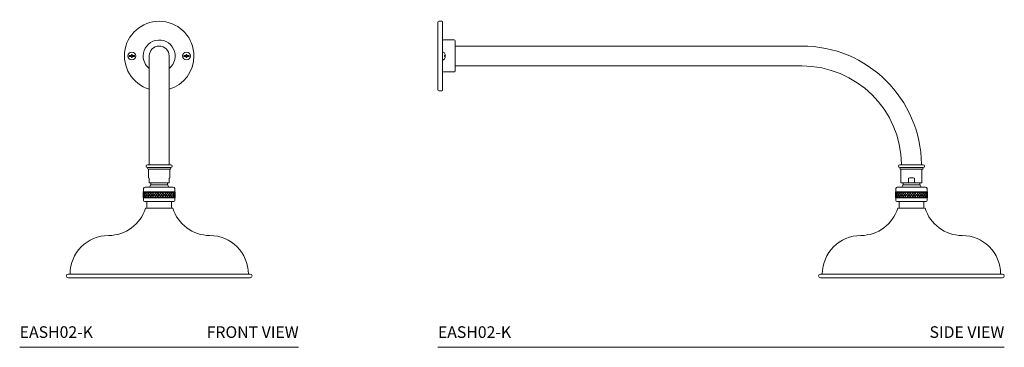
# Model space of a CAD drawing. Units: inches. Extents: x -0.9 to 41.5, y 10.1 to 54.5.
# Drawn here: x -0.9 to 41.5, y 10.1 to 24.2 of the extents above; entities that cross this region are included whole.
import ezdxf

# ---------------------------------------------------------------- set-up
doc = ezdxf.new("R2010")
doc.units = ezdxf.units.IN
doc.header["$LTSCALE"] = 2
doc.header["$MEASUREMENT"] = 0
doc.layers.add('A-PRODUCT', color=7, linetype='Continuous', lineweight=9)
doc.styles.add('GOTHAM BOOK', font='GOTHMBOK.TTF', dxfattribs={"height": 0.5})

# ---------------------------------------------------------------- blocks, each defined once
blk = doc.blocks.new('EASH02-K FRONT')
at = {"layer": 'A-PRODUCT'}
for p, q in [((5.581, 12.555), (5.581, 7.89)), ((6.439, 7.89), (6.439, 12.555)), ((6.477, 7.753), (5.543, 7.753)), ((5.543, 7.683), (6.477, 7.683)), ((5.557, 7.679), (5.561, 7.683)), ((5.557, 7.679), (5.557, 7.309)), ((6.459, 7.683), (6.463, 7.679)), ((6.463, 7.309), (6.463, 7.679)), ((5.557, 7.309), (5.577, 7.289)), ((5.577, 7.289), (5.577, 7.096)), ((6.443, 7.289), (6.463, 7.309)), ((6.443, 7.096), (6.443, 7.289)), ((5.341, 6.846), (5.341, 6.699)), ((5.581, 7.092), (6.439, 7.092)), ((5.655, 7.092), (5.655, 7.006)), ((5.655, 7.006), (6.364, 7.006)), ((6.364, 7.006), (6.364, 7.092)), ((6.679, 6.699), (6.679, 6.846)), ((5.329, 6.699), (5.321, 6.699)), ((5.329, 6.443), (5.321, 6.443)), ((5.355, 6.699), (5.329, 6.699)), ((5.355, 6.443), (5.329, 6.443)), ((5.341, 6.443), (5.341, 6.325)), ((5.396, 6.699), (5.355, 6.699)), ((5.396, 6.443), (5.355, 6.443)), ((5.452, 6.699), (5.396, 6.699)), ((5.452, 6.443), (5.396, 6.443)), ((5.523, 6.699), (5.452, 6.699)), ((5.523, 6.443), (5.452, 6.443)), ((5.605, 6.699), (5.523, 6.699)), ((5.605, 6.443), (5.523, 6.443)), ((5.697, 6.699), (5.605, 6.699)), ((5.697, 6.443), (5.605, 6.443)), ((5.797, 6.699), (5.697, 6.699)), ((5.797, 6.443), (5.697, 6.443)), ((5.902, 6.699), (5.797, 6.699)), ((5.902, 6.443), (5.797, 6.443)), ((6.01, 6.699), (5.902, 6.699)), ((6.01, 6.443), (5.902, 6.443)), ((5.956, 6.635), (6.01, 6.699)), ((6.01, 6.571), (5.956, 6.635)), ((5.956, 6.507), (6.01, 6.571)), ((6.01, 6.443), (5.956, 6.507)), ((6.01, 6.699), (6.064, 6.635)), ((6.118, 6.699), (6.01, 6.699)), ((6.064, 6.635), (6.01, 6.571)), ((6.01, 6.571), (6.064, 6.507)), ((6.064, 6.507), (6.01, 6.443)), ((6.118, 6.443), (6.01, 6.443)), ((6.223, 6.699), (6.118, 6.699)), ((6.223, 6.443), (6.118, 6.443)), ((6.323, 6.699), (6.223, 6.699)), ((6.323, 6.443), (6.223, 6.443)), ((6.415, 6.699), (6.323, 6.699)), ((6.415, 6.443), (6.323, 6.443)), ((6.497, 6.699), (6.415, 6.699)), ((6.497, 6.443), (6.415, 6.443)), ((6.567, 6.699), (6.497, 6.699)), ((6.567, 6.443), (6.497, 6.443)), ((6.624, 6.699), (6.567, 6.699)), ((6.624, 6.443), (6.567, 6.443)), ((6.665, 6.699), (6.624, 6.699)), ((6.665, 6.443), (6.624, 6.443)), ((6.69, 6.699), (6.665, 6.699)), ((6.69, 6.443), (6.665, 6.443)), ((6.679, 6.325), (6.679, 6.443)), ((6.699, 6.699), (6.69, 6.699)), ((6.699, 6.443), (6.69, 6.443)), ((5.419, 6), (6.6, 6)), ((5.484, 6.246), (5.484, 6.039)), ((6.535, 6.039), (6.535, 6.246)), ((2.089, 3), (9.931, 3)), ((0, 0), (12.02, 0))]:
    blk.add_line(p, q, dxfattribs=at)
at = {"layer": 'A-PRODUCT', "flags": 128}
for points in [[(5.581, 7.89), (5.579, 7.881), (5.574, 7.874)], [(6.445, 7.874), (6.441, 7.881), (6.439, 7.89)]]:
    blk.add_lwpolyline(points, dxfattribs=at)
at = {"layer": 'A-PRODUCT'}
for centre in [(4.832, 12.555), (7.187, 12.555)]:
    blk.add_circle(centre, 0.168, dxfattribs=at)
for centre, radius, start, end in [((6.01, 12.555), 1.496, 359.9789, 253.331), ((6.01, 12.555), 0.689, 308.5251, 180), ((6.01, 12.555), 0.429, 0, 180), ((4.832, 12.555), 0.121, 170.6745, 189.3255), ((4.832, 12.555), 0.121, 350.6745, 9.3255), ((6.01, 12.555), 0.689, 180, 231.4749), ((6.01, 12.555), 1.496, 286.669, 359.9789), ((7.187, 12.555), 0.121, 170.6745, 189.3255), ((7.187, 12.555), 0.121, 350.6745, 9.3255), ((5.51, 7.81), 0.0575, 90, 270), ((5.543, 7.718), 0.035, 90, 270), ((6.477, 7.718), 0.035, 270, 90), ((6.509, 7.81), 0.0575, 270, 90), ((5.4, 6.846), 0.0591, 90, 180), ((6.01, 6.693), 0.472, 138.5904, 153.3098), ((6.01, 6.693), 0.472, 26.6902, 41.4096), ((6.62, 6.846), 0.0591, 0, 90), ((3.829, 6.48), 1.661, 270, 343.1926), ((5.38, 6.325), 0.0394, 180, 270), ((5.445, 6.246), 0.0394, 0, 90), ((5.524, 6.039), 0.0394, 180, 270), ((6.496, 6.039), 0.0394, 270, 360), ((6.575, 6.246), 0.0394, 90, 180), ((8.191, 6.48), 1.661, 196.8074, 270), ((6.64, 6.325), 0.0394, 270, 360), ((3.829, 3.157), 1.661, 90, 180), ((8.191, 3.157), 1.661, 0, 90), ((2.089, 3.079), 0.0787, 90, 270), ((9.931, 3.079), 0.0787, 270, 90)]:
    blk.add_arc(centre, radius, start, end, dxfattribs=at)
for centre, major_axis, ratio, start_param, end_param in [((6.01, 6.699), (0, 0.821), 0.8391, 1.570796, 1.648792), ((6.01, 6.571), (0, 0.821), 0.8391, 1.492801, 1.570796), ((6.01, 6.571), (0, 0.821), 0.8391, 1.570796, 1.648792), ((6.01, 6.443), (0, 0.821), 0.8391, 1.492801, 1.570796), ((6.01, 6.699), (0.299, 0.787), 0.789428, 1.861986, 1.939982), ((6.01, 6.571), (-0.299, 0.787), 0.789428, 1.201611, 1.279606), ((6.01, 6.571), (0.299, 0.787), 0.789428, 1.861986, 1.939982), ((6.01, 6.443), (-0.299, 0.787), 0.789428, 1.201611, 1.279606), ((6.01, 6.699), (-0.299, 0.787), 0.789428, 1.279606, 1.357602), ((6.01, 6.571), (0.299, 0.787), 0.789428, 1.783991, 1.861986), ((6.01, 6.571), (-0.299, 0.787), 0.789428, 1.279606, 1.357602), ((6.01, 6.443), (0.299, 0.787), 0.789428, 1.783991, 1.861986), ((6.01, 6.699), (0.442, 0.762), 0.693589, 1.953708, 2.031703), ((6.01, 6.571), (-0.442, 0.762), 0.693589, 1.109889, 1.187885), ((6.01, 6.571), (0.442, 0.762), 0.693589, 1.953708, 2.031703), ((6.01, 6.443), (-0.442, 0.762), 0.693589, 1.109889, 1.187885), ((6.01, 6.699), (-0.442, 0.762), 0.693589, 1.187885, 1.26588), ((6.01, 6.571), (0.442, 0.762), 0.693589, 1.875712, 1.953708), ((6.01, 6.571), (-0.442, 0.762), 0.693589, 1.187885, 1.26588), ((6.01, 6.443), (0.442, 0.762), 0.693589, 1.875712, 1.953708), ((6.01, 6.699), (0.521, 0.761), 0.593033, 1.956346, 2.034341), ((6.01, 6.571), (-0.521, 0.761), 0.593033, 1.107252, 1.185247), ((6.01, 6.571), (0.521, 0.761), 0.593033, 1.956346, 2.034341), ((6.01, 6.443), (-0.521, 0.761), 0.593033, 1.107252, 1.185247), ((6.01, 6.699), (-0.521, 0.761), 0.593033, 1.185247, 1.263242), ((6.01, 6.571), (0.521, 0.761), 0.593033, 1.87835, 1.956346), ((6.01, 6.571), (-0.521, 0.761), 0.593033, 1.185247, 1.263242), ((6.01, 6.443), (0.521, 0.761), 0.593033, 1.87835, 1.956346), ((6.01, 6.699), (0.573, 0.77), 0.496607, 1.924733, 2.002728), ((6.01, 6.571), (-0.573, 0.77), 0.496607, 1.138865, 1.21686), ((6.01, 6.571), (0.573, 0.77), 0.496607, 1.924733, 2.002728), ((6.01, 6.443), (-0.573, 0.77), 0.496607, 1.138865, 1.21686), ((6.01, 6.699), (-0.573, 0.77), 0.496607, 1.21686, 1.294855), ((6.01, 6.571), (0.573, 0.77), 0.496607, 1.846737, 1.924733), ((6.01, 6.571), (-0.573, 0.77), 0.496607, 1.21686, 1.294855), ((6.01, 6.443), (0.573, 0.77), 0.496607, 1.846737, 1.924733), ((6.01, 6.699), (0.612, 0.783), 0.405408, 1.877529, 1.955524), ((6.01, 6.571), (-0.612, 0.783), 0.405408, 1.186069, 1.264064), ((6.01, 6.571), (0.612, 0.783), 0.405408, 1.877529, 1.955524), ((6.01, 6.443), (-0.612, 0.783), 0.405408, 1.186069, 1.264064), ((6.01, 6.699), (-0.612, 0.783), 0.405408, 1.264064, 1.34206), ((6.01, 6.571), (0.612, 0.783), 0.405408, 1.799533, 1.877529), ((6.01, 6.571), (-0.612, 0.783), 0.405408, 1.264064, 1.34206), ((6.01, 6.443), (0.612, 0.783), 0.405408, 1.799533, 1.877529), ((6.01, 6.699), (0.641, 0.795), 0.318853, 1.822206, 1.900201), ((6.01, 6.571), (-0.641, 0.795), 0.318853, 1.241391, 1.319387), ((6.01, 6.571), (0.641, 0.795), 0.318853, 1.822206, 1.900201), ((6.01, 6.443), (-0.641, 0.795), 0.318853, 1.241391, 1.319387), ((6.01, 6.699), (-0.641, 0.795), 0.318853, 1.319387, 1.397382), ((6.01, 6.571), (0.641, 0.795), 0.318853, 1.74421, 1.822206), ((6.01, 6.571), (-0.641, 0.795), 0.318853, 1.319387, 1.397382), ((6.01, 6.443), (0.641, 0.795), 0.318853, 1.74421, 1.822206), ((6.01, 6.699), (0.662, 0.806), 0.235997, 1.762292, 1.840287), ((6.01, 6.571), (-0.662, 0.806), 0.235997, 1.301306, 1.379301), ((6.01, 6.571), (0.662, 0.806), 0.235997, 1.762292, 1.840287), ((6.01, 6.443), (-0.662, 0.806), 0.235997, 1.301306, 1.379301), ((6.01, 6.699), (-0.662, 0.806), 0.235997, 1.379301, 1.457297), ((6.01, 6.571), (0.662, 0.806), 0.235997, 1.684296, 1.762292), ((6.01, 6.571), (-0.662, 0.806), 0.235997, 1.379301, 1.457297), ((6.01, 6.443), (0.662, 0.806), 0.235997, 1.684296, 1.762292), ((6.01, 6.699), (0.677, 0.814), 0.155857, 1.699695, 1.77769), ((6.01, 6.571), (-0.677, 0.814), 0.155857, 1.363902, 1.441898), ((6.01, 6.571), (0.677, 0.814), 0.155857, 1.699695, 1.77769), ((6.01, 6.443), (-0.677, 0.814), 0.155857, 1.363902, 1.441898), ((6.01, 6.699), (-0.677, 0.814), 0.155857, 1.441898, 1.519893), ((6.01, 6.571), (0.677, 0.814), 0.155857, 1.6217, 1.699695), ((6.01, 6.571), (-0.677, 0.814), 0.155857, 1.441898, 1.519893), ((6.01, 6.443), (0.677, 0.814), 0.155857, 1.6217, 1.699695), ((6.01, 6.699), (0.686, 0.819), 0.077491, 1.635588, 1.713583), ((6.01, 6.571), (-0.686, 0.819), 0.077491, 1.428009, 1.506005), ((6.01, 6.571), (0.686, 0.819), 0.077491, 1.635588, 1.713583), ((6.01, 6.443), (-0.686, 0.819), 0.077491, 1.428009, 1.506005), ((6.01, 6.699), (-0.686, 0.819), 0.077491, 1.506005, 1.584), ((6.01, 6.571), (0.686, 0.819), 0.077491, 1.557593, 1.635588), ((6.01, 6.571), (-0.686, 0.819), 0.077491, 1.506005, 1.584), ((6.01, 6.443), (0.686, 0.819), 0.077491, 1.557593, 1.635588), ((6.01, 6.699), (0.686, 0.819), 0.077491, 4.699185, 4.777181), ((6.01, 6.571), (-0.686, 0.819), 0.077491, 4.647597, 4.725593), ((6.01, 6.571), (0.686, 0.819), 0.077491, 4.699185, 4.777181), ((6.01, 6.443), (-0.686, 0.819), 0.077491, 4.647597, 4.725593), ((6.01, 6.699), (-0.686, 0.819), 0.077491, 4.569602, 4.647597), ((6.01, 6.571), (0.686, 0.819), 0.077491, 4.777181, 4.855176), ((6.01, 6.571), (-0.686, 0.819), 0.077491, 4.569602, 4.647597), ((6.01, 6.443), (0.686, 0.819), 0.077491, 4.777181, 4.855176), ((6.01, 6.699), (0.677, 0.814), 0.155857, 4.763292, 4.841288), ((6.01, 6.571), (-0.677, 0.814), 0.155857, 4.58349, 4.661486), ((6.01, 6.571), (0.677, 0.814), 0.155857, 4.763292, 4.841288), ((6.01, 6.443), (-0.677, 0.814), 0.155857, 4.58349, 4.661486), ((6.01, 6.699), (-0.677, 0.814), 0.155857, 4.505495, 4.58349), ((6.01, 6.571), (0.677, 0.814), 0.155857, 4.841288, 4.919283), ((6.01, 6.571), (-0.677, 0.814), 0.155857, 4.505495, 4.58349), ((6.01, 6.443), (0.677, 0.814), 0.155857, 4.841288, 4.919283), ((6.01, 6.699), (0.662, 0.806), 0.235997, 4.825889, 4.903884), ((6.01, 6.571), (-0.662, 0.806), 0.235997, 4.520894, 4.598889), ((6.01, 6.571), (0.662, 0.806), 0.235997, 4.825889, 4.903884), ((6.01, 6.443), (-0.662, 0.806), 0.235997, 4.520894, 4.598889), ((6.01, 6.699), (-0.662, 0.806), 0.235997, 4.442898, 4.520894), ((6.01, 6.571), (0.662, 0.806), 0.235997, 4.903884, 4.98188), ((6.01, 6.571), (-0.662, 0.806), 0.235997, 4.442898, 4.520894), ((6.01, 6.443), (0.662, 0.806), 0.235997, 4.903884, 4.98188), ((6.01, 6.699), (0.641, 0.795), 0.318853, 4.885803, 4.963798), ((6.01, 6.571), (-0.641, 0.795), 0.318853, 4.46098, 4.538975), ((6.01, 6.571), (0.641, 0.795), 0.318853, 4.885803, 4.963798), ((6.01, 6.443), (-0.641, 0.795), 0.318853, 4.46098, 4.538975), ((6.01, 6.699), (-0.641, 0.795), 0.318853, 4.382984, 4.46098), ((6.01, 6.571), (0.641, 0.795), 0.318853, 4.963798, 5.041794), ((6.01, 6.571), (-0.641, 0.795), 0.318853, 4.382984, 4.46098), ((6.01, 6.443), (0.641, 0.795), 0.318853, 4.963798, 5.041794), ((6.01, 6.699), (0.612, 0.783), 0.405408, 4.941126, 5.019121), ((6.01, 6.571), (-0.612, 0.783), 0.405408, 4.405657, 4.483652), ((6.01, 6.571), (0.612, 0.783), 0.405408, 4.941126, 5.019121), ((6.01, 6.443), (-0.612, 0.783), 0.405408, 4.405657, 4.483652), ((6.01, 6.699), (-0.612, 0.783), 0.405408, 4.327661, 4.405657), ((6.01, 6.571), (0.612, 0.783), 0.405408, 5.019121, 5.097117), ((6.01, 6.571), (-0.612, 0.783), 0.405408, 4.327661, 4.405657), ((6.01, 6.443), (0.612, 0.783), 0.405408, 5.019121, 5.097117), ((6.01, 6.699), (0.573, 0.77), 0.496607, 4.98833, 5.066325), ((6.01, 6.571), (-0.573, 0.77), 0.496607, 4.358453, 4.436448), ((6.01, 6.571), (0.573, 0.77), 0.496607, 4.98833, 5.066325), ((6.01, 6.443), (-0.573, 0.77), 0.496607, 4.358453, 4.436448), ((6.01, 6.699), (-0.573, 0.77), 0.496607, 4.280457, 4.358453), ((6.01, 6.571), (0.573, 0.77), 0.496607, 5.066325, 5.144321), ((6.01, 6.571), (-0.573, 0.77), 0.496607, 4.280457, 4.358453), ((6.01, 6.443), (0.573, 0.77), 0.496607, 5.066325, 5.144321), ((6.01, 6.699), (0.521, 0.761), 0.593033, 5.019943, 5.097938), ((6.01, 6.571), (-0.521, 0.761), 0.593033, 4.32684, 4.404835), ((6.01, 6.571), (0.521, 0.761), 0.593033, 5.019943, 5.097938), ((6.01, 6.443), (-0.521, 0.761), 0.593033, 4.32684, 4.404835), ((6.01, 6.699), (-0.521, 0.761), 0.593033, 4.248844, 4.32684), ((6.01, 6.571), (0.521, 0.761), 0.593033, 5.097938, 5.175934), ((6.01, 6.571), (-0.521, 0.761), 0.593033, 4.248844, 4.32684), ((6.01, 6.443), (0.521, 0.761), 0.593033, 5.097938, 5.175934), ((6.01, 6.699), (0.442, 0.762), 0.693589, 5.017305, 5.095301), ((6.01, 6.571), (-0.442, 0.762), 0.693589, 4.329477, 4.407473), ((6.01, 6.571), (0.442, 0.762), 0.693589, 5.017305, 5.095301), ((6.01, 6.443), (-0.442, 0.762), 0.693589, 4.329477, 4.407473), ((6.01, 6.699), (-0.442, 0.762), 0.693589, 4.251482, 4.329477), ((6.01, 6.571), (0.442, 0.762), 0.693589, 5.095301, 5.173296), ((6.01, 6.571), (-0.442, 0.762), 0.693589, 4.251482, 4.329477), ((6.01, 6.443), (0.442, 0.762), 0.693589, 5.095301, 5.173296), ((6.01, 6.699), (0.299, 0.787), 0.789428, 4.925584, 5.003579), ((6.01, 6.571), (-0.299, 0.787), 0.789428, 4.421199, 4.499194), ((6.01, 6.571), (0.299, 0.787), 0.789428, 4.925584, 5.003579), ((6.01, 6.443), (-0.299, 0.787), 0.789428, 4.421199, 4.499194), ((6.01, 6.699), (-0.299, 0.787), 0.789428, 4.343203, 4.421199), ((6.01, 6.571), (0.299, 0.787), 0.789428, 5.003579, 5.081575), ((6.01, 6.571), (-0.299, 0.787), 0.789428, 4.343203, 4.421199), ((6.01, 6.443), (0.299, 0.787), 0.789428, 5.003579, 5.081575), ((6.01, 6.699), (0, 0.821), 0.8391, 4.634394, 4.712389), ((6.01, 6.571), (0, 0.821), 0.8391, 4.712389, 4.790384), ((6.01, 6.571), (0, 0.821), 0.8391, 4.634394, 4.712389), ((6.01, 6.443), (0, 0.821), 0.8391, 4.712389, 4.790384)]:
    blk.add_ellipse(centre, major_axis=major_axis, ratio=ratio, start_param=start_param, end_param=end_param, dxfattribs=at)
for points, knots in [([(4.713, 12.575), (4.733, 12.575), (4.764, 12.575), (4.8, 12.575), (4.813, 12.575)], [0, 0, 0, 0, 0.642003, 1, 1, 1, 1]), ([(4.813, 12.535), (4.799, 12.535), (4.763, 12.535), (4.732, 12.535), (4.713, 12.535)], [0, 0, 0, 0, 0.386021, 1, 1, 1, 1]), ([(4.813, 12.575), (4.813, 12.588), (4.813, 12.606), (4.813, 12.622), (4.813, 12.626)], [0, 0, 0, 0, 0.7922, 1, 1, 1, 1]), ([(4.852, 12.575), (4.852, 12.588), (4.852, 12.606), (4.852, 12.622), (4.852, 12.626)], [0, 0, 0, 0, 0.7922, 1, 1, 1, 1]), ([(4.852, 12.575), (4.866, 12.575), (4.902, 12.575), (4.933, 12.575), (4.952, 12.575)], [0, 0, 0, 0, 0.386021, 1, 1, 1, 1]), ([(4.952, 12.535), (4.932, 12.535), (4.901, 12.535), (4.865, 12.535), (4.852, 12.535)], [0, 0, 0, 0, 0.642003, 1, 1, 1, 1]), ([(7.067, 12.575), (7.087, 12.575), (7.119, 12.575), (7.155, 12.575), (7.168, 12.575)], [0, 0, 0, 0, 0.642003, 1, 1, 1, 1]), ([(7.168, 12.535), (7.154, 12.535), (7.118, 12.535), (7.087, 12.535), (7.067, 12.535)], [0, 0, 0, 0, 0.386021, 1, 1, 1, 1]), ([(7.168, 12.535), (7.168, 12.521), (7.168, 12.504), (7.168, 12.488), (7.168, 12.484)], [0, 0, 0, 0, 0.7922, 1, 1, 1, 1]), ([(7.207, 12.575), (7.221, 12.575), (7.257, 12.575), (7.288, 12.575), (7.307, 12.575)], [0, 0, 0, 0, 0.3860208, 1, 1, 1, 1]), ([(7.207, 12.535), (7.207, 12.521), (7.207, 12.504), (7.207, 12.488), (7.207, 12.484)], [0, 0, 0, 0, 0.7922, 1, 1, 1, 1]), ([(7.307, 12.535), (7.287, 12.535), (7.256, 12.535), (7.22, 12.535), (7.207, 12.535)], [0, 0, 0, 0, 0.642003, 1, 1, 1, 1]), ([(5.51, 7.868), (5.512, 7.868), (5.516, 7.868), (5.546, 7.868), (5.592, 7.868), (5.654, 7.868), (5.73, 7.868), (5.817, 7.868), (5.912, 7.868), (5.977, 7.868), (6.01, 7.868)], [0, 0, 0, 0, 0.125, 0.25, 0.375, 0.5, 0.625, 0.75, 0.874999, 1, 1, 1, 1]), ([(5.51, 7.753), (5.512, 7.753), (5.516, 7.753), (5.546, 7.753), (5.592, 7.753), (5.654, 7.753), (5.73, 7.753), (5.817, 7.753), (5.912, 7.753), (5.977, 7.753), (6.01, 7.753)], [0, 0, 0, 0, 0.125, 0.25, 0.375, 0.5, 0.625, 0.75, 0.874999, 1, 1, 1, 1]), ([(5.581, 7.89), (5.581, 7.89), (5.58, 7.89), (5.581, 7.89), (5.581, 7.89)], [0, 0, 0, 0, 0.9414082, 1, 1, 1, 1]), ([(6.01, 7.868), (6.043, 7.868), (6.108, 7.868), (6.202, 7.868), (6.289, 7.868), (6.365, 7.868), (6.428, 7.868), (6.474, 7.868), (6.504, 7.868), (6.508, 7.868), (6.509, 7.868)], [0, 0, 0, 0, 0.125001, 0.25, 0.375, 0.5, 0.625, 0.75, 0.875, 1, 1, 1, 1]), ([(6.01, 7.753), (6.043, 7.753), (6.108, 7.753), (6.202, 7.753), (6.289, 7.753), (6.365, 7.753), (6.428, 7.753), (6.474, 7.753), (6.504, 7.753), (6.508, 7.753), (6.509, 7.753)], [0, 0, 0, 0, 0.125001, 0.25, 0.375, 0.5, 0.625, 0.75, 0.875, 1, 1, 1, 1]), ([(6.62, 6.906), (6.618, 6.906), (6.613, 6.906), (6.577, 6.906), (6.521, 6.906), (6.444, 6.906), (6.351, 6.906), (6.245, 6.906), (6.13, 6.906), (6.01, 6.906), (5.89, 6.906), (5.775, 6.906), (5.669, 6.906), (5.576, 6.906), (5.499, 6.906), (5.443, 6.906), (5.406, 6.906), (5.402, 6.906), (5.4, 6.906)], [0, 0, 0, 0, 0.0625, 0.125, 0.1875, 0.25, 0.3125, 0.375, 0.4375, 0.5, 0.5625, 0.625, 0.6875, 0.75, 0.8125, 0.875, 0.9375, 1, 1, 1, 1]), ([(5.38, 6.285), (5.382, 6.285), (5.387, 6.285), (5.424, 6.285), (5.483, 6.285), (5.562, 6.285), (5.658, 6.285), (5.767, 6.285), (5.886, 6.285), (6.01, 6.285), (6.134, 6.285), (6.252, 6.285), (6.362, 6.285), (6.458, 6.285), (6.537, 6.285), (6.595, 6.285), (6.633, 6.285), (6.637, 6.285), (6.64, 6.285)], [0, 0, 0, 0, 0.0625, 0.125, 0.1875, 0.25, 0.3125, 0.375, 0.4375, 0.5, 0.5625, 0.625, 0.6875, 0.75, 0.8125, 0.875, 0.9375, 1, 1, 1, 1]), ([(4.696, 3.157), (4.576, 3.157), (4.336, 3.157), (3.997, 3.157), (3.676, 3.157), (3.378, 3.157), (3.105, 3.157), (2.859, 3.157), (2.645, 3.157), (2.462, 3.157), (2.314, 3.157), (2.201, 3.157), (2.127, 3.157), (2.09, 3.157), (2.092, 3.157), (2.093, 3.157)], [0, 0, 0, 0, 0.079918, 0.159762, 0.239639, 0.31952, 0.399399, 0.479279, 0.559159, 0.639039, 0.718918, 0.798798, 0.878678, 0.958558, 1, 1, 1, 1]), ([(9.926, 3.157), (9.927, 3.157), (9.93, 3.157), (9.895, 3.157), (9.822, 3.157), (9.71, 3.157), (9.563, 3.157), (9.382, 3.157), (9.169, 3.157), (8.925, 3.157), (8.653, 3.157), (8.355, 3.157), (8.035, 3.157), (7.696, 3.157), (7.34, 3.157), (6.971, 3.157), (6.593, 3.157), (6.21, 3.157), (5.824, 3.157), (5.441, 3.157), (5.062, 3.157), (4.818, 3.157), (4.696, 3.157)], [0, 0, 0, 0, 0.0247, 0.076032, 0.127363, 0.178695, 0.230027, 0.281358, 0.33269, 0.384021, 0.435353, 0.486684, 0.538016, 0.589347, 0.640679, 0.69201, 0.743342, 0.794673, 0.846005, 0.897335, 0.948642, 1, 1, 1, 1])]:
    blk.add_open_spline(points, degree=3, knots=knots, dxfattribs=at)
for points, degree in [([(4.813, 12.626), (4.819, 12.626), (4.832, 12.626), (4.846, 12.626), (4.852, 12.626)], 3), ([(4.813, 12.484), (4.813, 12.535)], 1), ([(4.852, 12.484), (4.846, 12.484), (4.832, 12.484), (4.819, 12.484), (4.813, 12.484)], 3), ([(4.852, 12.484), (4.852, 12.535)], 1), ([(7.168, 12.626), (7.174, 12.626), (7.187, 12.626), (7.2, 12.626), (7.207, 12.626)], 3), ([(7.168, 12.626), (7.168, 12.575)], 1), ([(7.207, 12.484), (7.2, 12.484), (7.187, 12.484), (7.174, 12.484), (7.168, 12.484)], 3), ([(7.207, 12.626), (7.207, 12.575)], 1), ([(5.577, 7.096), (5.581, 7.092)], 1), ([(6.439, 7.092), (6.443, 7.096)], 1)]:
    blk.add_open_spline(points, degree=degree, dxfattribs=at)
at = {"layer": 'A-PRODUCT', "char_height": 0.5, "style": 'GOTHAM BOOK'}
for s, insert, width, attachment_point in [('EASH02-K', (0, 0.25), 4.86518, 7), ('FRONT VIEW', (12.02, 0.25), 5.87767, 9)]:
    blk.add_mtext(s, dxfattribs=dict(at, insert=insert, width=width, attachment_point=attachment_point))
blk = doc.blocks.new('EASH02-K SIDE')
at = {"layer": 'A-PRODUCT'}
for p, q in [((0.165, 14.051), (0.039, 14.051)), ((0.703, 13.244), (0.244, 13.244)), ((15.681, 12.984), (0.742, 12.984)), ((0.243, 12.718), (0.243, 12.718)), ((0.283, 12.535), (0.283, 12.575)), ((0.742, 12.126), (15.681, 12.126)), ((0.244, 11.866), (0.703, 11.866)), ((0.039, 11.059), (0.165, 11.059)), ((20.873, 7.753), (19.939, 7.753)), ((19.939, 7.683), (20.873, 7.683)), ((19.957, 7.683), (19.953, 7.679)), ((19.953, 7.679), (19.953, 7.096)), ((20.858, 7.679), (20.854, 7.683)), ((20.858, 7.096), (20.858, 7.679)), ((20.273, 7.096), (20.273, 7.289)), ((20.538, 7.289), (20.538, 7.096)), ((19.736, 6.846), (19.736, 6.699)), ((19.953, 7.096), (19.957, 7.092)), ((19.957, 7.092), (20.274, 7.092)), ((20.051, 7.092), (20.051, 7.006)), ((20.051, 7.006), (20.76, 7.006)), ((20.274, 7.092), (20.537, 7.092)), ((20.537, 7.092), (20.854, 7.092)), ((20.76, 7.006), (20.76, 7.092)), ((20.854, 7.092), (20.858, 7.096)), ((21.075, 6.699), (21.075, 6.846)), ((19.725, 6.699), (19.717, 6.699)), ((19.725, 6.443), (19.717, 6.443)), ((19.75, 6.699), (19.725, 6.699)), ((19.75, 6.443), (19.725, 6.443)), ((19.736, 6.443), (19.736, 6.325)), ((19.792, 6.699), (19.75, 6.699)), ((19.792, 6.443), (19.75, 6.443)), ((19.848, 6.699), (19.792, 6.699)), ((19.848, 6.443), (19.792, 6.443)), ((19.918, 6.699), (19.848, 6.699)), ((19.918, 6.443), (19.848, 6.443)), ((20.001, 6.699), (19.918, 6.699)), ((20.001, 6.443), (19.918, 6.443)), ((20.093, 6.699), (20.001, 6.699)), ((20.093, 6.443), (20.001, 6.443)), ((20.193, 6.699), (20.093, 6.699)), ((20.193, 6.443), (20.093, 6.443)), ((20.298, 6.699), (20.193, 6.699)), ((20.298, 6.443), (20.193, 6.443)), ((20.406, 6.699), (20.298, 6.699)), ((20.406, 6.443), (20.298, 6.443)), ((20.352, 6.635), (20.406, 6.699)), ((20.406, 6.571), (20.352, 6.635)), ((20.352, 6.507), (20.406, 6.571)), ((20.406, 6.443), (20.352, 6.507)), ((20.406, 6.699), (20.459, 6.635)), ((20.513, 6.699), (20.406, 6.699)), ((20.459, 6.635), (20.406, 6.571)), ((20.406, 6.571), (20.459, 6.507)), ((20.459, 6.507), (20.406, 6.443)), ((20.513, 6.443), (20.406, 6.443)), ((20.618, 6.699), (20.513, 6.699)), ((20.618, 6.443), (20.513, 6.443)), ((20.718, 6.699), (20.618, 6.699)), ((20.718, 6.443), (20.618, 6.443)), ((20.81, 6.699), (20.718, 6.699)), ((20.81, 6.443), (20.718, 6.443)), ((20.893, 6.699), (20.81, 6.699)), ((20.893, 6.443), (20.81, 6.443)), ((20.963, 6.699), (20.893, 6.699)), ((20.963, 6.443), (20.893, 6.443)), ((21.019, 6.699), (20.963, 6.699)), ((21.019, 6.443), (20.963, 6.443)), ((21.061, 6.699), (21.019, 6.699)), ((21.061, 6.443), (21.019, 6.443)), ((21.086, 6.699), (21.061, 6.699)), ((21.086, 6.443), (21.061, 6.443)), ((21.075, 6.325), (21.075, 6.443)), ((21.094, 6.699), (21.086, 6.699)), ((21.094, 6.443), (21.086, 6.443)), ((19.815, 6), (20.996, 6)), ((19.88, 6.246), (19.88, 6.039)), ((20.931, 6.039), (20.931, 6.246)), ((16.484, 3), (24.327, 3)), ((0, 0), (24.406, 0))]:
    blk.add_line(p, q, dxfattribs=at)
for centre, radius, start, end in [((0.039, 14.012), 0.0394, 90, 180), ((0.165, 14.012), 0.0394, 0, 90), ((0.244, 13.283), 0.0394, 180, 270), ((0.703, 13.205), 0.0394, 0, 90), ((15.681, 7.831), 5.154, 0.6534, 90), ((0.228, 12.7), 0.0236, 52.1375, 180), ((0.228, 12.41), 0.0236, 180, 307.8625), ((0.116, 12.555), 0.207, 20.0355, 52.1375), ((0.116, 12.555), 0.207, 307.8625, 339.9988), ((0.703, 11.905), 0.0394, 270, 360), ((15.681, 7.831), 4.295, 0.7914, 90), ((0.244, 11.827), 0.0394, 90, 180), ((0.039, 11.098), 0.0394, 180, 270), ((0.165, 11.098), 0.0394, 270, 360), ((19.906, 7.81), 0.0575, 90, 270), ((19.939, 7.718), 0.035, 90, 270), ((20.873, 7.718), 0.035, 270, 90), ((20.905, 7.81), 0.0575, 270, 90), ((20.406, 6.856), 0.453, 73.0426, 106.9574), ((19.795, 6.846), 0.0591, 90, 180), ((20.406, 6.693), 0.472, 138.5904, 153.3098), ((20.406, 6.693), 0.472, 26.6902, 41.4096), ((21.016, 6.846), 0.0591, 0, 90), ((18.224, 6.48), 1.661, 270, 343.1926), ((19.776, 6.325), 0.0394, 180, 270), ((19.841, 6.246), 0.0394, 0, 90), ((19.919, 6.039), 0.0394, 180, 270), ((20.892, 6.039), 0.0394, 270, 360), ((20.97, 6.246), 0.0394, 90, 180), ((22.587, 6.48), 1.661, 196.8074, 270), ((21.035, 6.325), 0.0394, 270, 360), ((18.224, 3.157), 1.661, 90, 180), ((22.587, 3.157), 1.661, 0, 90), ((16.484, 3.079), 0.0787, 90, 270), ((24.327, 3.079), 0.0787, 270, 90)]:
    blk.add_arc(centre, radius, start, end, dxfattribs=at)
for centre, major_axis, ratio, start_param, end_param in [((20.406, 6.699), (0, 0.821), 0.8391, 1.570796, 1.648792), ((20.406, 6.571), (0, 0.821), 0.8391, 1.492801, 1.570796), ((20.406, 6.571), (0, 0.821), 0.8391, 1.570796, 1.648792), ((20.406, 6.443), (0, 0.821), 0.8391, 1.492801, 1.570796), ((20.406, 6.699), (0.299, 0.787), 0.789428, 1.861986, 1.939982), ((20.406, 6.571), (-0.299, 0.787), 0.789428, 1.201611, 1.279606), ((20.406, 6.571), (0.299, 0.787), 0.789428, 1.861986, 1.939982), ((20.406, 6.443), (-0.299, 0.787), 0.789428, 1.201611, 1.279606), ((20.406, 6.699), (-0.299, 0.787), 0.789428, 1.279606, 1.357602), ((20.406, 6.571), (0.299, 0.787), 0.789428, 1.783991, 1.861986), ((20.406, 6.571), (-0.299, 0.787), 0.789428, 1.279606, 1.357602), ((20.406, 6.443), (0.299, 0.787), 0.789428, 1.783991, 1.861986), ((20.406, 6.699), (0.442, 0.762), 0.693589, 1.953708, 2.031703), ((20.406, 6.571), (-0.442, 0.762), 0.693589, 1.109889, 1.187885), ((20.406, 6.571), (0.442, 0.762), 0.693589, 1.953708, 2.031703), ((20.406, 6.443), (-0.442, 0.762), 0.693589, 1.109889, 1.187885), ((20.406, 6.699), (-0.442, 0.762), 0.693589, 1.187885, 1.26588), ((20.406, 6.571), (0.442, 0.762), 0.693589, 1.875712, 1.953708), ((20.406, 6.571), (-0.442, 0.762), 0.693589, 1.187885, 1.26588), ((20.406, 6.443), (0.442, 0.762), 0.693589, 1.875712, 1.953708), ((20.406, 6.699), (0.521, 0.761), 0.593033, 1.956346, 2.034341), ((20.406, 6.571), (-0.521, 0.761), 0.593033, 1.107252, 1.185247), ((20.406, 6.571), (0.521, 0.761), 0.593033, 1.956346, 2.034341), ((20.406, 6.443), (-0.521, 0.761), 0.593033, 1.107252, 1.185247), ((20.406, 6.699), (-0.521, 0.761), 0.593033, 1.185247, 1.263242), ((20.406, 6.571), (0.521, 0.761), 0.593033, 1.87835, 1.956346), ((20.406, 6.571), (-0.521, 0.761), 0.593033, 1.185247, 1.263242), ((20.406, 6.443), (0.521, 0.761), 0.593033, 1.87835, 1.956346), ((20.406, 6.699), (0.573, 0.77), 0.496607, 1.924733, 2.002728), ((20.406, 6.571), (-0.573, 0.77), 0.496607, 1.138865, 1.21686), ((20.406, 6.571), (0.573, 0.77), 0.496607, 1.924733, 2.002728), ((20.406, 6.443), (-0.573, 0.77), 0.496607, 1.138865, 1.21686), ((20.406, 6.699), (-0.573, 0.77), 0.496607, 1.21686, 1.294855), ((20.406, 6.571), (0.573, 0.77), 0.496607, 1.846737, 1.924733), ((20.406, 6.571), (-0.573, 0.77), 0.496607, 1.21686, 1.294855), ((20.406, 6.443), (0.573, 0.77), 0.496607, 1.846737, 1.924733), ((20.406, 6.699), (0.612, 0.783), 0.405408, 1.877529, 1.955524), ((20.406, 6.571), (-0.612, 0.783), 0.405408, 1.186069, 1.264064), ((20.406, 6.571), (0.612, 0.783), 0.405408, 1.877529, 1.955524), ((20.406, 6.443), (-0.612, 0.783), 0.405408, 1.186069, 1.264064), ((20.406, 6.699), (-0.612, 0.783), 0.405408, 1.264064, 1.34206), ((20.406, 6.571), (0.612, 0.783), 0.405408, 1.799533, 1.877529), ((20.406, 6.571), (-0.612, 0.783), 0.405408, 1.264064, 1.34206), ((20.406, 6.443), (0.612, 0.783), 0.405408, 1.799533, 1.877529), ((20.406, 6.699), (0.641, 0.795), 0.318853, 1.822206, 1.900201), ((20.406, 6.571), (-0.641, 0.795), 0.318853, 1.241391, 1.319387), ((20.406, 6.571), (0.641, 0.795), 0.318853, 1.822206, 1.900201), ((20.406, 6.443), (-0.641, 0.795), 0.318853, 1.241391, 1.319387), ((20.406, 6.699), (-0.641, 0.795), 0.318853, 1.319387, 1.397382), ((20.406, 6.571), (0.641, 0.795), 0.318853, 1.74421, 1.822206), ((20.406, 6.571), (-0.641, 0.795), 0.318853, 1.319387, 1.397382), ((20.406, 6.443), (0.641, 0.795), 0.318853, 1.74421, 1.822206), ((20.406, 6.699), (0.662, 0.806), 0.235997, 1.762292, 1.840287), ((20.406, 6.571), (-0.662, 0.806), 0.235997, 1.301306, 1.379301), ((20.406, 6.571), (0.662, 0.806), 0.235997, 1.762292, 1.840287), ((20.406, 6.443), (-0.662, 0.806), 0.235997, 1.301306, 1.379301), ((20.406, 6.699), (-0.662, 0.806), 0.235997, 1.379301, 1.457297), ((20.406, 6.571), (0.662, 0.806), 0.235997, 1.684296, 1.762292), ((20.406, 6.571), (-0.662, 0.806), 0.235997, 1.379301, 1.457297), ((20.406, 6.443), (0.662, 0.806), 0.235997, 1.684296, 1.762292), ((20.406, 6.699), (0.677, 0.814), 0.155857, 1.699695, 1.77769), ((20.406, 6.571), (-0.677, 0.814), 0.155857, 1.363902, 1.441898), ((20.406, 6.571), (0.677, 0.814), 0.155857, 1.699695, 1.77769), ((20.406, 6.443), (-0.677, 0.814), 0.155857, 1.363902, 1.441898), ((20.406, 6.699), (-0.677, 0.814), 0.155857, 1.441898, 1.519893), ((20.406, 6.571), (0.677, 0.814), 0.155857, 1.6217, 1.699695), ((20.406, 6.571), (-0.677, 0.814), 0.155857, 1.441898, 1.519893), ((20.406, 6.443), (0.677, 0.814), 0.155857, 1.6217, 1.699695), ((20.406, 6.699), (0.686, 0.819), 0.077491, 1.635588, 1.713583), ((20.406, 6.571), (-0.686, 0.819), 0.077491, 1.428009, 1.506005), ((20.406, 6.571), (0.686, 0.819), 0.077491, 1.635588, 1.713583), ((20.406, 6.443), (-0.686, 0.819), 0.077491, 1.428009, 1.506005), ((20.406, 6.699), (-0.686, 0.819), 0.077491, 1.506005, 1.584), ((20.406, 6.571), (0.686, 0.819), 0.077491, 1.557593, 1.635588), ((20.406, 6.571), (-0.686, 0.819), 0.077491, 1.506005, 1.584), ((20.406, 6.443), (0.686, 0.819), 0.077491, 1.557593, 1.635588), ((20.406, 6.699), (0.686, 0.819), 0.077491, 4.699185, 4.777181), ((20.406, 6.571), (-0.686, 0.819), 0.077491, 4.647597, 4.725593), ((20.406, 6.571), (0.686, 0.819), 0.077491, 4.699185, 4.777181), ((20.406, 6.443), (-0.686, 0.819), 0.077491, 4.647597, 4.725593), ((20.406, 6.699), (-0.686, 0.819), 0.077491, 4.569602, 4.647597), ((20.406, 6.571), (0.686, 0.819), 0.077491, 4.777181, 4.855176), ((20.406, 6.571), (-0.686, 0.819), 0.077491, 4.569602, 4.647597), ((20.406, 6.443), (0.686, 0.819), 0.077491, 4.777181, 4.855176), ((20.406, 6.699), (0.677, 0.814), 0.155857, 4.763292, 4.841288), ((20.406, 6.571), (-0.677, 0.814), 0.155857, 4.58349, 4.661486), ((20.406, 6.571), (0.677, 0.814), 0.155857, 4.763292, 4.841288), ((20.406, 6.443), (-0.677, 0.814), 0.155857, 4.58349, 4.661486), ((20.406, 6.699), (-0.677, 0.814), 0.155857, 4.505495, 4.58349), ((20.406, 6.571), (0.677, 0.814), 0.155857, 4.841288, 4.919283), ((20.406, 6.571), (-0.677, 0.814), 0.155857, 4.505495, 4.58349), ((20.406, 6.443), (0.677, 0.814), 0.155857, 4.841288, 4.919283), ((20.406, 6.699), (0.662, 0.806), 0.235997, 4.825889, 4.903884), ((20.406, 6.571), (-0.662, 0.806), 0.235997, 4.520894, 4.598889), ((20.406, 6.571), (0.662, 0.806), 0.235997, 4.825889, 4.903884), ((20.406, 6.443), (-0.662, 0.806), 0.235997, 4.520894, 4.598889), ((20.406, 6.699), (-0.662, 0.806), 0.235997, 4.442898, 4.520894), ((20.406, 6.571), (0.662, 0.806), 0.235997, 4.903884, 4.98188), ((20.406, 6.571), (-0.662, 0.806), 0.235997, 4.442898, 4.520894), ((20.406, 6.443), (0.662, 0.806), 0.235997, 4.903884, 4.98188), ((20.406, 6.699), (0.641, 0.795), 0.318853, 4.885803, 4.963798), ((20.406, 6.571), (-0.641, 0.795), 0.318853, 4.46098, 4.538975), ((20.406, 6.571), (0.641, 0.795), 0.318853, 4.885803, 4.963798), ((20.406, 6.443), (-0.641, 0.795), 0.318853, 4.46098, 4.538975), ((20.406, 6.699), (-0.641, 0.795), 0.318853, 4.382984, 4.46098), ((20.406, 6.571), (0.641, 0.795), 0.318853, 4.963798, 5.041794), ((20.406, 6.571), (-0.641, 0.795), 0.318853, 4.382984, 4.46098), ((20.406, 6.443), (0.641, 0.795), 0.318853, 4.963798, 5.041794), ((20.406, 6.699), (0.612, 0.783), 0.405408, 4.941126, 5.019121), ((20.406, 6.571), (-0.612, 0.783), 0.405408, 4.405657, 4.483652), ((20.406, 6.571), (0.612, 0.783), 0.405408, 4.941126, 5.019121), ((20.406, 6.443), (-0.612, 0.783), 0.405408, 4.405657, 4.483652), ((20.406, 6.699), (-0.612, 0.783), 0.405408, 4.327661, 4.405657), ((20.406, 6.571), (0.612, 0.783), 0.405408, 5.019121, 5.097117), ((20.406, 6.571), (-0.612, 0.783), 0.405408, 4.327661, 4.405657), ((20.406, 6.443), (0.612, 0.783), 0.405408, 5.019121, 5.097117), ((20.406, 6.699), (0.573, 0.77), 0.496607, 4.98833, 5.066325), ((20.406, 6.571), (-0.573, 0.77), 0.496607, 4.358453, 4.436448), ((20.406, 6.571), (0.573, 0.77), 0.496607, 4.98833, 5.066325), ((20.406, 6.443), (-0.573, 0.77), 0.496607, 4.358453, 4.436448), ((20.406, 6.699), (-0.573, 0.77), 0.496607, 4.280457, 4.358453), ((20.406, 6.571), (0.573, 0.77), 0.496607, 5.066325, 5.144321), ((20.406, 6.571), (-0.573, 0.77), 0.496607, 4.280457, 4.358453), ((20.406, 6.443), (0.573, 0.77), 0.496607, 5.066325, 5.144321), ((20.406, 6.699), (0.521, 0.761), 0.593033, 5.019943, 5.097938), ((20.406, 6.571), (-0.521, 0.761), 0.593033, 4.32684, 4.404835), ((20.406, 6.571), (0.521, 0.761), 0.593033, 5.019943, 5.097938), ((20.406, 6.443), (-0.521, 0.761), 0.593033, 4.32684, 4.404835), ((20.406, 6.699), (-0.521, 0.761), 0.593033, 4.248844, 4.32684), ((20.406, 6.571), (0.521, 0.761), 0.593033, 5.097938, 5.175934), ((20.406, 6.571), (-0.521, 0.761), 0.593033, 4.248844, 4.32684), ((20.406, 6.443), (0.521, 0.761), 0.593033, 5.097938, 5.175934), ((20.406, 6.699), (0.442, 0.762), 0.693589, 5.017305, 5.095301), ((20.406, 6.571), (-0.442, 0.762), 0.693589, 4.329477, 4.407473), ((20.406, 6.571), (0.442, 0.762), 0.693589, 5.017305, 5.095301), ((20.406, 6.443), (-0.442, 0.762), 0.693589, 4.329477, 4.407473), ((20.406, 6.699), (-0.442, 0.762), 0.693589, 4.251482, 4.329477), ((20.406, 6.571), (0.442, 0.762), 0.693589, 5.095301, 5.173296), ((20.406, 6.571), (-0.442, 0.762), 0.693589, 4.251482, 4.329477), ((20.406, 6.443), (0.442, 0.762), 0.693589, 5.095301, 5.173296), ((20.406, 6.699), (0.299, 0.787), 0.789428, 4.925584, 5.003579), ((20.406, 6.571), (-0.299, 0.787), 0.789428, 4.421199, 4.499194), ((20.406, 6.571), (0.299, 0.787), 0.789428, 4.925584, 5.003579), ((20.406, 6.443), (-0.299, 0.787), 0.789428, 4.421199, 4.499194), ((20.406, 6.699), (-0.299, 0.787), 0.789428, 4.343203, 4.421199), ((20.406, 6.571), (0.299, 0.787), 0.789428, 5.003579, 5.081575), ((20.406, 6.571), (-0.299, 0.787), 0.789428, 4.343203, 4.421199), ((20.406, 6.443), (0.299, 0.787), 0.789428, 5.003579, 5.081575), ((20.406, 6.699), (0, 0.821), 0.8391, 4.634394, 4.712389), ((20.406, 6.571), (0, 0.821), 0.8391, 4.712389, 4.790384), ((20.406, 6.571), (0, 0.821), 0.8391, 4.634394, 4.712389), ((20.406, 6.443), (0, 0.821), 0.8391, 4.712389, 4.790384)]:
    blk.add_ellipse(centre, major_axis=major_axis, ratio=ratio, start_param=start_param, end_param=end_param, dxfattribs=at)
for points, knots in [([(0, 14.012), (0, 14.009), (0, 14.004), (0, 13.966), (0, 13.905), (0, 13.82), (0, 13.714), (0, 13.588), (0, 13.444), (0, 13.285), (0, 13.114), (0, 12.933), (0, 12.746), (0, 12.618), (0, 12.555)], [0, 0, 0, 0, 0.083299, 0.166693, 0.25, 0.333299, 0.416693, 0.5, 0.583299, 0.666693, 0.75, 0.833299, 0.916688, 1, 1, 1, 1]), ([(0.205, 14.012), (0.205, 14.009), (0.205, 14.004), (0.205, 13.966), (0.205, 13.905), (0.205, 13.82), (0.205, 13.714), (0.205, 13.588), (0.205, 13.444), (0.205, 13.285), (0.205, 13.114), (0.205, 12.933), (0.205, 12.746), (0.205, 12.618), (0.205, 12.555)], [0, 0, 0, 0, 0.083299, 0.166693, 0.25, 0.333299, 0.416693, 0.5, 0.583299, 0.666693, 0.75, 0.833299, 0.916688, 1, 1, 1, 1]), ([(0.742, 12.555), (0.742, 12.597), (0.742, 12.682), (0.742, 12.805), (0.742, 12.918), (0.742, 13.017), (0.742, 13.099), (0.742, 13.159), (0.742, 13.197), (0.742, 13.202), (0.742, 13.205)], [0, 0, 0, 0, 0.125, 0.25, 0.375, 0.5, 0.625, 0.75, 0.875, 1, 1, 1, 1]), ([(0, 12.555), (0, 12.491), (0, 12.364), (0, 12.177), (0, 11.996), (0, 11.824), (0, 11.666), (0, 11.522), (0, 11.396), (0, 11.29), (0, 11.205), (0, 11.144), (0, 11.105), (0, 11.101), (0, 11.098)], [0, 0, 0, 0, 0.0833076, 0.1666923, 0.2499999, 0.3332989, 0.4166923, 0.5, 0.5832989, 0.6666923, 0.75, 0.833299, 0.9166924, 1, 1, 1, 1]), ([(0.205, 12.555), (0.205, 12.491), (0.205, 12.364), (0.205, 12.177), (0.205, 11.996), (0.205, 11.824), (0.205, 11.666), (0.205, 11.522), (0.205, 11.396), (0.205, 11.29), (0.205, 11.205), (0.205, 11.144), (0.205, 11.105), (0.205, 11.101), (0.205, 11.098)], [0, 0, 0, 0, 0.0833076, 0.1666923, 0.2499999, 0.3332989, 0.4166923, 0.5, 0.5832989, 0.6666923, 0.75, 0.833299, 0.9166924, 1, 1, 1, 1]), ([(0.283, 12.575), (0.295, 12.575), (0.314, 12.575), (0.319, 12.575), (0.321, 12.575)], [0, 0, 0, 0, 0.642003, 1, 1, 1, 1]), ([(0.321, 12.535), (0.319, 12.535), (0.314, 12.535), (0.295, 12.535), (0.283, 12.535)], [0, 0, 0, 0, 0.386021, 1, 1, 1, 1]), ([(0.321, 12.575), (0.319, 12.588), (0.316, 12.606), (0.311, 12.622), (0.309, 12.626)], [0, 0, 0, 0, 0.7922, 1, 1, 1, 1]), ([(0.742, 11.905), (0.742, 11.908), (0.742, 11.913), (0.742, 11.951), (0.742, 12.011), (0.742, 12.093), (0.742, 12.192), (0.742, 12.305), (0.742, 12.427), (0.742, 12.512), (0.742, 12.555)], [0, 0, 0, 0, 0.125, 0.25, 0.375, 0.5, 0.625, 0.75, 0.875, 1, 1, 1, 1]), ([(19.906, 7.868), (19.908, 7.868), (19.911, 7.868), (19.941, 7.868), (19.987, 7.868), (20.05, 7.868), (20.126, 7.868), (20.213, 7.868), (20.307, 7.868), (20.406, 7.868), (20.504, 7.868), (20.598, 7.868), (20.685, 7.868), (20.761, 7.868), (20.824, 7.868), (20.87, 7.868), (20.9, 7.868), (20.903, 7.868), (20.905, 7.868)], [0, 0, 0, 0, 0.062501, 0.125, 0.1875, 0.25, 0.3125, 0.375, 0.4375, 0.5, 0.5625, 0.625, 0.6875, 0.75, 0.8125, 0.875, 0.937499, 1, 1, 1, 1]), ([(19.906, 7.753), (19.908, 7.753), (19.911, 7.753), (19.941, 7.753), (19.987, 7.753), (20.05, 7.753), (20.126, 7.753), (20.213, 7.753), (20.307, 7.753), (20.406, 7.753), (20.504, 7.753), (20.598, 7.753), (20.685, 7.753), (20.761, 7.753), (20.824, 7.753), (20.87, 7.753), (20.9, 7.753), (20.903, 7.753), (20.905, 7.753)], [0, 0, 0, 0, 0.062501, 0.125, 0.1875, 0.25, 0.3125, 0.375, 0.4375, 0.5, 0.5625, 0.625, 0.6875, 0.75, 0.8125, 0.875, 0.937499, 1, 1, 1, 1]), ([(20.834, 7.889), (20.835, 7.887), (20.835, 7.881), (20.84, 7.874), (20.848, 7.869), (20.853, 7.868), (20.856, 7.868)], [0, 0, 0, 0, 0.249849, 0.50001, 0.749549, 1, 1, 1, 1]), ([(20.406, 6.906), (20.366, 6.906), (20.286, 6.906), (20.17, 6.906), (20.064, 6.906), (19.971, 6.906), (19.895, 6.906), (19.838, 6.906), (19.802, 6.906), (19.798, 6.906), (19.795, 6.906)], [0, 0, 0, 0, 0.1249999, 0.25, 0.375, 0.5, 0.625, 0.75, 0.875, 1, 1, 1, 1]), ([(21.016, 6.906), (21.013, 6.906), (21.009, 6.906), (20.973, 6.906), (20.916, 6.906), (20.84, 6.906), (20.747, 6.906), (20.641, 6.906), (20.525, 6.906), (20.445, 6.906), (20.406, 6.906)], [0, 0, 0, 0, 0.125, 0.25, 0.375, 0.5, 0.625, 0.75, 0.875, 1, 1, 1, 1]), ([(19.776, 6.285), (19.778, 6.285), (19.783, 6.285), (19.82, 6.285), (19.878, 6.285), (19.957, 6.285), (20.053, 6.285), (20.163, 6.285), (20.282, 6.285), (20.364, 6.285), (20.406, 6.285)], [0, 0, 0, 0, 0.125, 0.25, 0.375, 0.5, 0.625, 0.75, 0.875, 1, 1, 1, 1]), ([(20.406, 6.285), (20.447, 6.285), (20.529, 6.285), (20.648, 6.285), (20.758, 6.285), (20.854, 6.285), (20.933, 6.285), (20.991, 6.285), (21.028, 6.285), (21.033, 6.285), (21.035, 6.285)], [0, 0, 0, 0, 0.125, 0.25, 0.375, 0.5, 0.625, 0.75, 0.875, 1, 1, 1, 1]), ([(24.1, 3.157), (24.054, 3.157), (23.961, 3.157), (23.778, 3.157), (23.565, 3.157), (23.32, 3.157), (23.048, 3.157), (22.751, 3.157), (22.431, 3.157), (22.091, 3.157), (21.735, 3.157), (21.367, 3.157), (20.989, 3.157), (20.605, 3.157), (20.22, 3.157), (19.836, 3.157), (19.458, 3.157), (19.089, 3.157), (18.733, 3.157), (18.393, 3.157), (18.072, 3.157), (17.773, 3.157), (17.5, 3.157), (17.255, 3.157), (17.04, 3.157), (16.858, 3.157), (16.71, 3.157), (16.597, 3.157), (16.523, 3.157), (16.486, 3.157), (16.488, 3.157), (16.489, 3.157)], [0, 0, 0, 0, 0.035081, 0.07013, 0.105194, 0.140259, 0.175323, 0.210388, 0.245452, 0.280517, 0.315581, 0.350646, 0.385711, 0.420775, 0.45584, 0.490904, 0.525969, 0.561033, 0.596098, 0.631163, 0.666227, 0.701292, 0.736356, 0.771421, 0.806485, 0.84155, 0.876615, 0.911679, 0.946744, 0.981808, 1, 1, 1, 1]), ([(24.322, 3.157), (24.323, 3.157), (24.326, 3.157), (24.29, 3.157), (24.219, 3.157), (24.14, 3.157), (24.1, 3.157)], [0, 0, 0, 0, 0.138228, 0.425477, 0.712597, 1, 1, 1, 1])]:
    blk.add_open_spline(points, degree=3, knots=knots, dxfattribs=at)
for points, degree in [([(0.309, 12.626), (0.31, 12.626)], 1), ([(0.309, 12.484), (0.321, 12.535)], 1), ([(0.31, 12.484), (0.309, 12.484)], 1), ([(19.954, 7.868), (19.957, 7.868), (19.963, 7.869), (19.97, 7.874), (19.975, 7.881), (19.976, 7.887), (19.976, 7.89)], 3), ([(20.274, 7.092), (20.273, 7.096)], 1), ([(20.538, 7.096), (20.537, 7.092)], 1)]:
    blk.add_open_spline(points, degree=degree, dxfattribs=at)
at = {"layer": 'A-PRODUCT', "char_height": 0.5, "style": 'GOTHAM BOOK'}
for s, insert, width, attachment_point in [('EASH02-K', (0, 0.25), 4.86518, 7), ('SIDE VIEW', (24.406, 0.25), 5.87767, 9)]:
    blk.add_mtext(s, dxfattribs=dict(at, insert=insert, width=width, attachment_point=attachment_point))

msp = doc.modelspace()

# ---------------------------------------------------------------- block references
at = {"layer": 'A-PRODUCT'}
for name, p in [('EASH02-K FRONT', (-0.89, 10.082)), ('EASH02-K SIDE', (17.13, 10.082))]:
    msp.add_blockref(name, p, dxfattribs=at)

doc.saveas('drawing.dxf')
